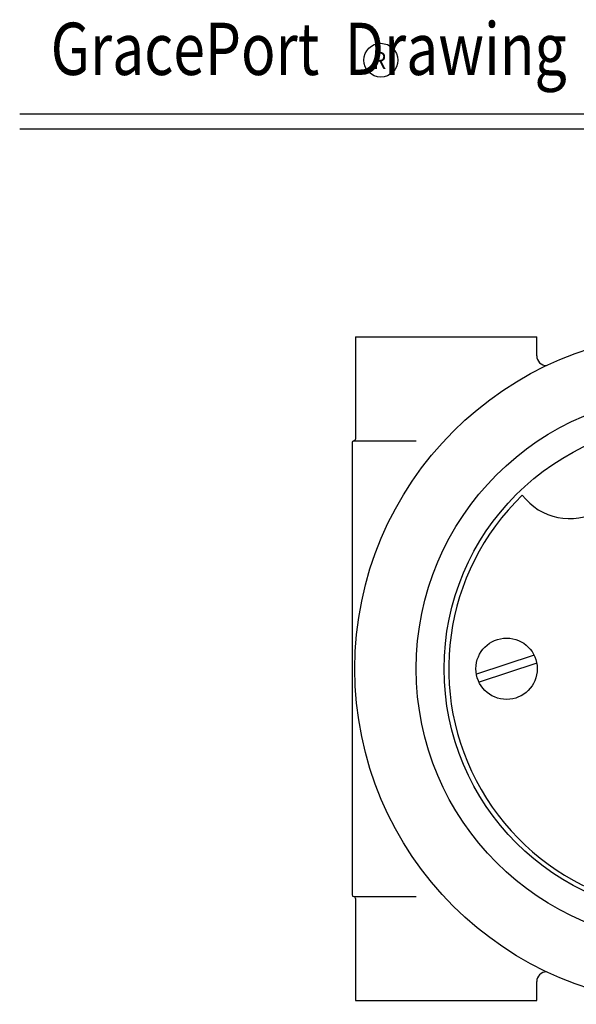
# Model space of a CAD drawing. Extents: x 23 to 40, y -1.3 to 20.3.
# Drawn here: x 23 to 27, y 13.3 to 20.3 of the extents above; entities that cross this region are included whole.
import ezdxf
from ezdxf.enums import TextEntityAlignment as Align

# ---------------------------------------------------------------- set-up
doc = ezdxf.new("R2010")
doc.units = 0
doc.header["$LTSCALE"] = 0.1
doc.header["$MEASUREMENT"] = 0
doc.layers.get('0').update_dxf_attribs({"linetype": 'CONTINUOUS'})
doc.styles.add('BASE-TXT1', font='romans.shx', dxfattribs={"width": 0.9})
doc.styles.add('BASE-TXT2', font='romand.shx')

msp = doc.modelspace()

# ---------------------------------------------------------------- linework, layer by layer
for p, q in [((22.9848, 19.6655), (39.9804, 19.6655)), ((22.9848, 19.5586), (39.9804, 19.5586)), ((25.3939, 18.0644), (25.3939, 17.3319)), ((25.3939, 18.0644), (26.6939, 18.0644)), ((26.6939, 17.9293), (26.6939, 18.0644)), ((25.3689, 17.3069), (25.3689, 14.0619)), ((25.3814, 17.3194), (25.8292, 17.3194)), ((26.6748, 15.7815), (26.261, 15.6443)), ((26.6936, 15.7245), (26.2799, 15.5873)), ((25.3814, 14.0494), (25.8292, 14.0494)), ((25.3939, 14.0369), (25.3939, 13.3044)), ((26.6939, 13.3044), (26.6939, 13.4396)), ((25.3939, 13.3044), (26.6939, 13.3044))]:
    msp.add_line(p, q)
for centre, radius in [((25.575, 20.0499), 0.1213), ((27.7964, 15.6844), 2.4075), ((27.7964, 15.6844), 1.9675), ((27.7964, 15.6844), 1.7675), ((26.4773, 15.6844), 0.22)]:
    msp.add_circle(centre, radius)
for centre, radius, start, end in [((26.7639, 17.9293), 0.07, 180, 270), ((25.3814, 17.3069), 0.0125, 90, 180), ((25.3814, 17.3319), 0.0125, 270, 0), ((26.9292, 17.1864), 0.425, 217.03794, 22.96206), ((27.7964, 15.6844), 1.7343, 134.07588, 285.92412), ((25.3814, 14.0619), 0.0125, 180, 270), ((25.3814, 14.0369), 0.0125, 0, 90), ((26.7639, 13.4396), 0.07, 90, 180)]:
    msp.add_arc(centre, radius, start, end)

# ---------------------------------------------------------------- texts
at = {"style": 'BASE-TXT2', "width": 0.8}
msp.add_text('GracePort  Drawing', height=0.374904, dxfattribs=at).set_placement((23.207, 19.8272), align=Align.BOTTOM_LEFT)
at = {"style": 'BASE-TXT1', "width": 0.9}
msp.add_text('R', height=0.1227, dxfattribs=at).set_placement((25.5178, 19.9874))

doc.saveas('drawing.dxf')
